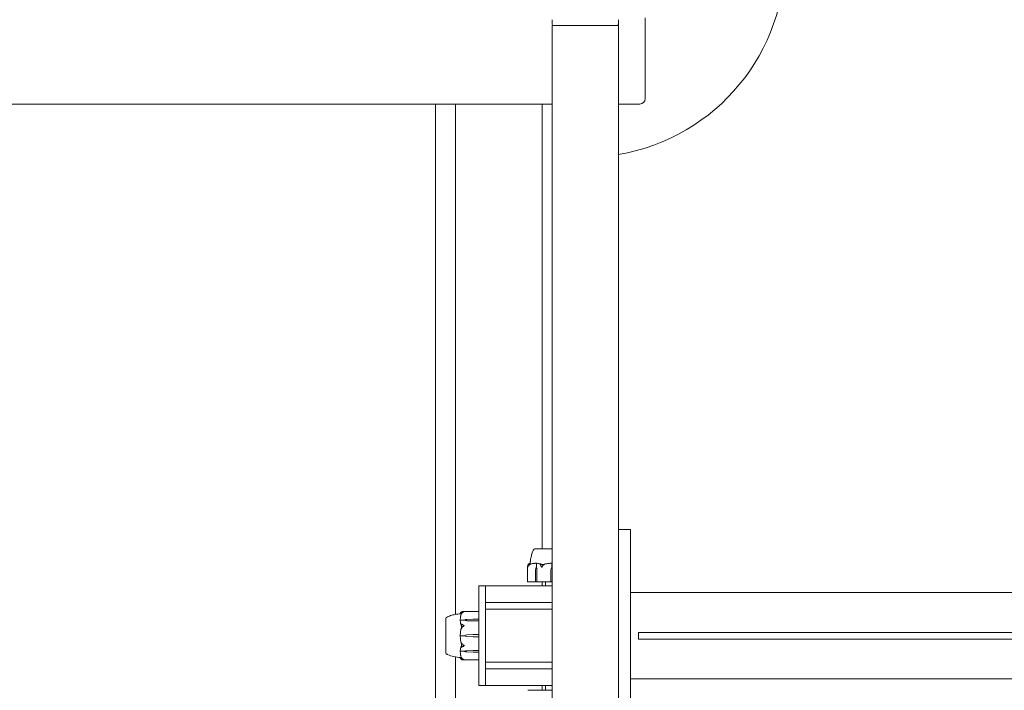
# Model space of a CAD drawing. Units: millimetres. Extents: x 350 to 23170, y -3070 to 6130.
# Drawn here: x 7415 to 8155, y -551 to -46 of the extents above; entities that cross this region are included whole.
import ezdxf

# ---------------------------------------------------------------- set-up
doc = ezdxf.new("R2010")
doc.units = ezdxf.units.MM
doc.header["$MEASUREMENT"] = 0

msp = doc.modelspace()

# ---------------------------------------------------------------- linework, layer by layer
at = {"color": 0, "linetype": 'Continuous', "lineweight": 0}
for p, q in [((7815, -46.5), (7815, -49.5)), ((7816.5, -51), (7815, -51)), ((7815, -969), (7815, -51)), ((7816.97, -51), (7816.5, -51)), ((7863.03, -51), (7816.97, -51)), ((7863.5, -51), (7863.03, -51)), ((7865, -51), (7863.5, -51)), ((7865, -49.5), (7865, -46.5)), ((7865, -51), (7865, -969)), ((7885, -106), (7885, -45)), ((6779, -110), (7815, -110)), ((7727.5, -110), (7727.5, -970)), ((7742.5, -494), (7742.5, -110)), ((7807.5, -110), (7807.5, -444.7)), ((7865, -110), (7881, -110)), ((7874, -430), (7865, -430)), ((7874, -430), (7874, -435)), ((7874, -435), (7874, -585)), ((7815, -444.7), (7801.75, -444.7)), ((7801.75, -444.75), (7801.75, -444.7)), ((7796.65, -457.98), (7796.65, -469.4)), ((7803.06, -458.5), (7803.21, -458.5)), ((7803.21, -458.5), (7803.21, -455.7)), ((7814.77, -458.5), (7814.77, -455.7)), ((7814.77, -458.5), (7814.77, -458.5)), ((7802.52, -465.2), (7802.61, -460.43)), ((7802.52, -469.4), (7802.52, -465.2)), ((7803.52, -460.43), (7803.61, -465.2)), ((7803.54, -460.43), (7803.61, -465.2)), ((7803.61, -465.2), (7803.61, -469.4)), ((7813.99, -465.2), (7814.12, -460.43)), ((7813.99, -469.4), (7813.99, -465.2)), ((7760, -474.5), (7760, -472.5)), ((7765, -472.5), (7760, -472.5)), ((7815, -472.5), (7765, -472.5)), ((7765, -472.5), (7765, -474.5)), ((7797.18, -469.5), (7796.75, -469.5)), ((7797.18, -469.5), (7802.58, -469.5)), ((7802.58, -469.5), (7803.69, -469.5)), ((7803.69, -469.5), (7806.84, -469.5)), ((7807.83, -469.5), (7806.84, -469.5)), ((7807.5, -469.5), (7807.5, -472.5)), ((7807.83, -469.5), (7813.98, -469.5)), ((7810, -472.5), (7810, -469.5)), ((7813.98, -469.5), (7815, -469.5)), ((7760, -545.5), (7760, -474.5)), ((7765, -545.5), (7765, -474.5)), ((7874, -477.5), (10978.4, -477.5)), ((7765, -485), (7765, -490)), ((7765, -485), (7815, -485)), ((7759.9, -491.75), (7748.45, -491.75)), ((7815, -490), (7765, -490)), ((7735.2, -496.75), (7735.2, -507.07)), ((7735.25, -496.75), (7735.2, -496.75)), ((7749, -498.37), (7746.2, -498.37)), ((7749, -498.23), (7749, -498.37)), ((7750.93, -497.77), (7755.7, -497.68)), ((7755.7, -498.78), (7750.93, -498.68)), ((7755.7, -498.78), (7750.93, -498.71)), ((7755.7, -497.68), (7759.9, -497.68)), ((7759.9, -498.78), (7755.7, -498.78)), ((7735.2, -507.07), (7735.2, -523.25)), ((7749, -510), (7746.2, -510)), ((7750.93, -509.35), (7755.7, -509.22)), ((7755.7, -510.78), (7750.93, -510.65)), ((7755.7, -509.22), (7759.9, -509.22)), ((7880, -507.5), (7884.26, -507.5)), ((7880, -507.5), (7880, -512.5)), ((7979.63, -507.5), (7884.26, -507.5)), ((7979.63, -507.5), (7980.37, -507.5)), ((7980.37, -507.5), (11599.63, -507.5)), ((7759.9, -510.78), (7755.7, -510.78)), ((7884.26, -512.5), (7880, -512.5)), ((7884.26, -512.5), (7979.63, -512.5)), ((7980.37, -512.5), (7979.63, -512.5)), ((7980.37, -512.5), (11599.63, -512.5)), ((7735.25, -523.25), (7735.2, -523.25)), ((7749, -521.63), (7746.2, -521.63)), ((7749, -521.77), (7749, -521.63)), ((7750.93, -521.32), (7755.7, -521.22)), ((7750.93, -521.29), (7755.7, -521.22)), ((7755.7, -522.32), (7750.93, -522.23)), ((7755.7, -521.22), (7759.9, -521.22)), ((7759.9, -522.32), (7755.7, -522.32)), ((7742.5, -955), (7742.5, -526)), ((7759.9, -528.25), (7748.45, -528.25)), ((7765, -535), (7765, -530)), ((7815, -530), (7765, -530)), ((7765, -535), (7815, -535)), ((7760, -547.5), (7760, -545.5)), ((7760, -547.5), (7765, -547.5)), ((7765, -545.5), (7765, -547.5)), ((7815, -547.5), (7765, -547.5)), ((7807.5, -547.5), (7807.5, -551.1)), ((7810, -551.1), (7810, -547.5)), ((10978.4, -542.5), (7874, -542.5)), ((7796.85, -551.1), (7797.29, -551.1)), ((7802.74, -551.1), (7797.29, -551.1)), ((7803.86, -551.1), (7802.74, -551.1)), ((7807.08, -551.1), (7803.86, -551.1)), ((7807.08, -551.1), (7808.08, -551.1)), ((7814.21, -551.1), (7808.08, -551.1)), ((7815, -551.1), (7814.21, -551.1))]:
    msp.add_line(p, q, dxfattribs=at)
for centre, radius, start, end in [((7840, 0), 150, 279.59407, 83.30023), ((7816.5, -49.5), 1.5, 180, 270), ((7863.5, -49.5), 1.5, 270, 0), ((7881, -106), 4, 270, 360), ((7802.07, -445.7), 1, 108.78054, 150.88658), ((7796.75, -469.4), 0.1, 180, 270), ((7759.9, -491.85), 0.1, 0, 90), ((7736.2, -497.07), 1, 119.10943, 161.21716), ((7767.06, -510), 21.06, 164.68801, 178.30157), ((7767.06, -510), 21.06, 181.69824, 195.31199), ((7751.03, -512.85), 3.5, 91.6, 125.42814), ((7751.03, -507.15), 3.5, 234.57186, 268.4), ((7736.2, -522.93), 1, 198.78284, 240.89057), ((7759.9, -528.15), 0.1, 270, 360)]:
    msp.add_arc(centre, radius, start, end, dxfattribs=at)
at = {"color": 0, "linetype": 'Continuous', "lineweight": 0, "extrusion": (0, 0, -1)}
for centre, major_axis, ratio, start_param, end_param in [((7805.05, -460.53), (0, 3.5), 0.69726, -1.542871, -0.952459), ((7801.08, -460.53), (0, -3.5), 0.69726, -2.189134, -1.598722), ((7801.74, -460.53), (0, -3.5), 0.513435, -2.189134, -1.598722), ((7817.62, -460.53), (0, 3.5), 0.999904, -1.542871, -0.952459), ((7811.92, -460.53), (0, -3.5), 0.999904, -2.189134, -2.064387), ((7811.93, -460.53), (0, -3.5), 0.996358, -2.189134, -2.065566), ((7802.58, -469.4), (0, 0.1), 0.628836, -3.141593, -1.570796), ((7751.03, -500.24), (3.5, 0), 0.707107, -2.189134, -1.598722), ((7751.03, -496.21), (-3.5, 0), 0.707107, -1.542871, -0.952459), ((7751.03, -496.87), (-3.5, 0), 0.525772, -1.542871, -0.952459), ((7759.9, -509.21), (0.1, 0), 0.126182, 0, 1.570796), ((7751.03, -523.13), (3.5, 0), 0.525772, -2.189134, -1.598722), ((7751.03, -523.79), (3.5, 0), 0.707107, -2.189134, -1.598722), ((7751.03, -519.76), (-3.5, 0), 0.707107, -1.542871, -0.952459), ((7759.9, -521.14), (0.1, 0), 0.796331, 0, 1.570796), ((7759.9, -522.26), (0.1, 0), 0.617883, 0, 1.570796)]:
    msp.add_ellipse(centre, major_axis=major_axis, ratio=ratio, start_param=start_param, end_param=end_param, dxfattribs=at)
at = {"color": 0, "linetype": 'Continuous', "lineweight": 0}
for centre, major_axis, ratio, start_param, end_param in [((7803.69, -469.4), (0, 0.1), 0.804799, -4.712389, -3.141593), ((7813.98, -469.4), (0, 0.1), 0.11234, -3.141593, -1.570796), ((7759.9, -497.74), (0.1, 0), 0.617883, 0, 1.570796), ((7759.9, -498.86), (0.1, 0), 0.796331, 0, 1.570796), ((7759.9, -510.79), (0.1, 0), 0.126182, 0, 1.570796)]:
    msp.add_ellipse(centre, major_axis=major_axis, ratio=ratio, start_param=start_param, end_param=end_param, dxfattribs=at)
for points, knots in [([(7798.54, -455.81), (7798.54, -455.81), (7798.54, -455.8), (7798.55, -455.78), (7798.55, -455.76), (7798.56, -455.64), (7798.57, -455.53), (7798.6, -455.19), (7798.62, -454.98), (7798.66, -454.53), (7798.68, -454.38), (7798.72, -453.99), (7798.75, -453.73), (7798.82, -453.15), (7798.87, -452.82), (7799.01, -451.88), (7799.13, -451.27), (7799.49, -449.6), (7799.78, -448.55), (7800.44, -446.73), (7800.79, -445.95), (7801.2, -445.21)], [0.360769, 0.360769, 0.360769, 0.360769, 0.57274, 0.57274, 1.219635, 1.219635, 3.164474, 3.164474, 4.67159, 4.67159, 5.29005, 5.29005, 6.142204, 6.142204, 7.177816, 7.177816, 9.057, 9.057, 12.317335, 12.317335, 14.857721, 14.857721, 14.857721, 14.857721]), ([(7802.54, -444.74), (7802.52, -444.75), (7802.28, -444.75), (7801.96, -444.75), (7801.88, -444.75), (7801.77, -444.75), (7801.75, -444.75), (7801.75, -444.75)], [-0.7260908, -0.7260908, -0.7260908, -0.7260908, -0.5452044, -0.5452044, -0.4343149, -0.4343149, -0.3419594, -0.3419594, -0.3419594, -0.3419594]), ([(7802.85, -444.74), (7802.79, -444.74), (7802.74, -444.74), (7802.64, -444.74), (7802.59, -444.74), (7802.54, -444.74)], [-0.08256828, -0.08256828, -0.08256828, -0.08256828, -0.0412753, -0.0412753, 0, 0, 0, 0]), ([(7809.38, -444.74), (7809.31, -444.75), (7808.72, -444.75), (7807.5, -444.75), (7807.06, -444.75), (7805.8, -444.75), (7805.04, -444.75), (7803.79, -444.75), (7803.29, -444.75), (7802.88, -444.75), (7802.86, -444.74), (7802.85, -444.74)], [-0.7260908, -0.7260908, -0.7260908, -0.7260908, -0.5452044, -0.5452044, -0.4343149, -0.4343149, -0.2122564, -0.2122564, -0.0091929, -0.0091929, 0, 0, 0, 0]), ([(7810.14, -444.74), (7810.01, -444.74), (7809.89, -444.74), (7809.63, -444.74), (7809.51, -444.74), (7809.38, -444.74)], [-0.08256828, -0.08256828, -0.08256828, -0.08256828, -0.0412753, -0.0412753, 0, 0, 0, 0]), ([(7815, -444.75), (7814.37, -444.75), (7813.74, -444.75), (7812.12, -444.75), (7811.17, -444.75), (7810.21, -444.75), (7810.17, -444.74), (7810.14, -444.74)], [-0.3415957, -0.3415957, -0.3415957, -0.3415957, -0.2122564, -0.2122564, -0.0091929, -0.0091929, 0, 0, 0, 0]), ([(7796.72, -458.5), (7796.72, -458.5), (7796.72, -458.5), (7796.72, -458.5), (7796.72, -458.5), (7796.71, -458.49), (7796.71, -458.49), (7796.71, -458.48), (7796.7, -458.46), (7796.69, -458.41), (7796.68, -458.35), (7796.65, -458.13), (7796.63, -457.87), (7796.69, -457.56)], [0.1479934, 0.1479934, 0.1479934, 0.1479934, 0.1486352, 0.1486352, 0.1554192, 0.1554192, 0.1642585, 0.1642585, 0.1782597, 0.1782597, 0.2096161, 0.2096161, 0.2752826, 0.2752826, 0.2752826, 0.2752826]), ([(7796.69, -457.56), (7796.74, -457.28), (7796.81, -457.02), (7796.91, -456.72), (7796.96, -456.61), (7797, -456.52)], [3.7382233, 3.7382233, 3.7382233, 3.7382233, 3.8335399, 3.8335399, 3.8901312, 3.8901312, 3.8901312, 3.8901312]), ([(7797.13, -457.56), (7797.03, -457.73), (7796.95, -457.91), (7796.81, -458.28), (7796.76, -458.44), (7796.74, -458.49), (7796.73, -458.49), (7796.73, -458.5), (7796.73, -458.5), (7796.72, -458.5)], [0.0028316, 0.0028316, 0.0028316, 0.0028316, 0.0656741, 0.0656741, 0.1317735, 0.1317735, 0.1413425, 0.1413425, 0.1479934, 0.1479934, 0.1479934, 0.1479934]), ([(7797, -456.52), (7797.07, -456.38), (7797.15, -456.28), (7797.21, -456.22), (7797.22, -456.21), (7797.23, -456.2), (7797.24, -456.2), (7797.24, -456.19), (7797.25, -456.19), (7797.25, -456.19), (7797.25, -456.19), (7797.26, -456.18), (7797.26, -456.18), (7797.26, -456.18), (7797.26, -456.18), (7797.27, -456.18), (7797.27, -456.18), (7797.28, -456.19), (7797.28, -456.19), (7797.28, -456.21), (7797.28, -456.22), (7797.27, -456.24), (7797.27, -456.24), (7797.27, -456.25)], [0, 0, 0, 0, 0.0839151, 0.0839151, 0.0989446, 0.0989446, 0.1046848, 0.1046848, 0.1084776, 0.1084776, 0.1119224, 0.1119224, 0.1162276, 0.1162276, 0.1241078, 0.1241078, 0.1430125, 0.1430125, 0.1685672, 0.1685672, 0.220379, 0.220379, 0.2465121, 0.2465121, 0.2465121, 0.2465121]), ([(7798.16, -456.52), (7798.01, -456.61), (7797.86, -456.72), (7797.51, -457.02), (7797.29, -457.28), (7797.13, -457.56)], [0.9513258, 0.9513258, 0.9513258, 0.9513258, 1.0079171, 1.0079171, 1.1032338, 1.1032338, 1.1032338, 1.1032338]), ([(7797.21, -456.22), (7797.3, -456.14), (7797.38, -456.06), (7797.56, -455.92), (7797.65, -455.86), (7797.84, -455.75), (7797.93, -455.7), (7798.11, -455.62), (7798.21, -455.59), (7798.39, -455.54), (7798.48, -455.52), (7798.57, -455.51)], [1.3177989, 1.3177989, 1.3177989, 1.3177989, 1.3631827, 1.3631827, 1.4085665, 1.4085665, 1.4539503, 1.4539503, 1.4993341, 1.4993341, 1.5416491, 1.5416491, 1.5416491, 1.5416491]), ([(7797.29, -456.8), (7797.57, -456.64), (7797.88, -456.48), (7798.3, -456.31), (7798.38, -456.28), (7798.47, -456.25)], [0.0252215, 0.0252215, 0.0252215, 0.0252215, 0.1707724, 0.1707724, 0.2082955, 0.2082955, 0.2082955, 0.2082955]), ([(7798.47, -456.25), (7798.52, -456.23), (7798.64, -456.19), (7798.69, -456.18), (7798.7, -456.18), (7798.7, -456.18), (7798.7, -456.18), (7798.7, -456.19), (7798.7, -456.19), (7798.7, -456.19), (7798.7, -456.19), (7798.69, -456.19), (7798.69, -456.2), (7798.68, -456.2), (7798.67, -456.21), (7798.65, -456.22), (7798.63, -456.23), (7798.52, -456.3), (7798.35, -456.4), (7798.16, -456.52)], [0, 0, 0, 0, 0.02174229, 0.02174229, 0.02601809, 0.02601809, 0.02789878, 0.02789878, 0.02921607, 0.02921607, 0.0304774, 0.0304774, 0.03220048, 0.03220048, 0.03557693, 0.03557693, 0.04476146, 0.04476146, 0.09044467, 0.09044467, 0.09044467, 0.09044467]), ([(7802.82, -455.51), (7802.54, -455.52), (7802.25, -455.53), (7801.69, -455.58), (7801.4, -455.61), (7800.84, -455.69), (7800.56, -455.74), (7799.99, -455.85), (7799.72, -455.91), (7799.16, -456.04), (7798.88, -456.12), (7798.61, -456.2)], [-1.5420157, -1.5420157, -1.5420157, -1.5420157, -1.4961477, -1.4961477, -1.4502796, -1.4502796, -1.4044115, -1.4044115, -1.3585435, -1.3585435, -1.3126754, -1.3126754, -1.3126754, -1.3126754]), ([(7802.82, -455.51), (7802.91, -455.51), (7802.99, -455.51), (7803.14, -455.54), (7803.2, -455.56), (7803.24, -455.58)], [0.00195454, 0.00195454, 0.00195454, 0.00195454, 0.03830031, 0.03830031, 0.06712735, 0.06712735, 0.06712735, 0.06712735]), ([(7803.24, -455.58), (7803.23, -455.59), (7803.22, -455.61), (7803.21, -455.65), (7803.21, -455.67), (7803.21, -455.7)], [0.01860277, 0.01860277, 0.01860277, 0.01860277, 0.02428669, 0.02428669, 0.03187873, 0.03187873, 0.03187873, 0.03187873]), ([(7803.24, -455.58), (7803.27, -455.56), (7803.32, -455.55), (7803.46, -455.51), (7803.56, -455.5), (7803.68, -455.51)], [0.00423663, 0.00423663, 0.00423663, 0.00423663, 0.01823074, 0.01823074, 0.04341037, 0.04341037, 0.04341037, 0.04341037]), ([(7803.68, -455.51), (7804.64, -455.55), (7805.6, -455.73), (7806.85, -456.14), (7807.17, -456.27), (7807.5, -456.41), (7807.52, -456.42), (7807.53, -456.43)], [-0.4421286, -0.4421286, -0.4421286, -0.4421286, -0.1182977, -0.1182977, -0.0078038, -0.0078038, 0, 0, 0, 0]), ([(7806.15, -456.52), (7806.03, -456.38), (7805.95, -456.28), (7805.94, -456.22), (7805.94, -456.21), (7805.94, -456.2), (7805.94, -456.2), (7805.95, -456.19), (7805.95, -456.19), (7805.95, -456.19), (7805.96, -456.19), (7805.96, -456.18), (7805.97, -456.18), (7805.97, -456.18), (7805.98, -456.18), (7806, -456.18), (7806.01, -456.18), (7806.05, -456.19), (7806.07, -456.19), (7806.14, -456.21), (7806.18, -456.23), (7806.22, -456.25)], [0, 0, 0, 0, 0.083782, 0.083782, 0.0989561, 0.0989561, 0.1046942, 0.1046942, 0.1084847, 0.1084847, 0.1119261, 0.1119261, 0.1162251, 0.1162251, 0.1240905, 0.1240905, 0.1441922, 0.1441922, 0.1755436, 0.1755436, 0.2440325, 0.2440325, 0.2440325, 0.2440325]), ([(7806.75, -457.56), (7806.66, -457.28), (7806.53, -457.02), (7806.32, -456.72), (7806.24, -456.61), (7806.15, -456.52)], [3.7382233, 3.7382233, 3.7382233, 3.7382233, 3.8335399, 3.8335399, 3.8901312, 3.8901312, 3.8901312, 3.8901312]), ([(7807.22, -458.5), (7807.22, -458.5), (7807.22, -458.5), (7807.21, -458.5), (7807.21, -458.5), (7807.2, -458.49), (7807.19, -458.49), (7807.18, -458.47), (7807.17, -458.46), (7807.12, -458.4), (7807.09, -458.34), (7806.97, -458.12), (7806.85, -457.86), (7806.75, -457.56)], [0.1437039, 0.1437039, 0.1437039, 0.1437039, 0.1444525, 0.1444525, 0.1510698, 0.1510698, 0.1597648, 0.1597648, 0.1735994, 0.1735994, 0.2046593, 0.2046593, 0.2689442, 0.2689442, 0.2689442, 0.2689442]), ([(7807.85, -457.56), (7807.74, -457.74), (7807.62, -457.93), (7807.4, -458.29), (7807.31, -458.44), (7807.25, -458.49), (7807.24, -458.49), (7807.23, -458.5), (7807.23, -458.5), (7807.22, -458.5)], [0.0003058, 0.0003058, 0.0003058, 0.0003058, 0.0653852, 0.0653852, 0.1281758, 0.1281758, 0.1373774, 0.1373774, 0.1437039, 0.1437039, 0.1437039, 0.1437039]), ([(7809.02, -456.52), (7808.85, -456.61), (7808.68, -456.72), (7808.29, -457.02), (7808.03, -457.28), (7807.85, -457.56)], [0.9513258, 0.9513258, 0.9513258, 0.9513258, 1.0079171, 1.0079171, 1.1032338, 1.1032338, 1.1032338, 1.1032338]), ([(7809.2, -456.25), (7809.26, -456.23), (7809.42, -456.19), (7809.52, -456.18), (7809.53, -456.18), (7809.54, -456.18), (7809.55, -456.18), (7809.55, -456.18), (7809.55, -456.19), (7809.55, -456.19), (7809.56, -456.19), (7809.56, -456.19), (7809.55, -456.2), (7809.55, -456.2), (7809.55, -456.2), (7809.54, -456.22), (7809.52, -456.23), (7809.47, -456.26), (7809.41, -456.3), (7809.24, -456.4), (7809.13, -456.46), (7809.02, -456.52)], [0, 0, 0, 0, 0.02163494, 0.02163494, 0.02503799, 0.02503799, 0.02658143, 0.02658143, 0.02759534, 0.02759534, 0.02851464, 0.02851464, 0.02967905, 0.02967905, 0.03180712, 0.03180712, 0.03715407, 0.03715407, 0.05318117, 0.05318117, 0.07430463, 0.07430463, 0.07430463, 0.07430463]), ([(7814.15, -455.51), (7813.81, -455.52), (7813.48, -455.54), (7812.81, -455.59), (7812.48, -455.62), (7811.82, -455.7), (7811.49, -455.75), (7810.83, -455.87), (7810.5, -455.93), (7809.85, -456.08), (7809.52, -456.16), (7809.2, -456.25)], [-1.5411576, -1.5411576, -1.5411576, -1.5411576, -1.493673, -1.493673, -1.4461883, -1.4461883, -1.3987036, -1.3987036, -1.3512189, -1.3512189, -1.3037343, -1.3037343, -1.3037343, -1.3037343]), ([(7814.15, -455.51), (7814.28, -455.51), (7814.41, -455.51), (7814.63, -455.54), (7814.71, -455.56), (7814.77, -455.58)], [0.0000342, 0.0000342, 0.0000342, 0.0000342, 0.03830031, 0.03830031, 0.06712735, 0.06712735, 0.06712735, 0.06712735]), ([(7814.77, -455.58), (7814.82, -455.56), (7814.88, -455.55), (7814.97, -455.53), (7814.98, -455.53), (7815, -455.53)], [0.00423663, 0.00423663, 0.00423663, 0.00423663, 0.01823074, 0.01823074, 0.02108664, 0.02108664, 0.02108664, 0.02108664]), ([(7814.77, -455.58), (7814.77, -455.59), (7814.77, -455.61), (7814.77, -455.65), (7814.77, -455.67), (7814.77, -455.7)], [-0.01326086, -0.01326086, -0.01326086, -0.01326086, -0.0075834, -0.0075834, 0, 0, 0, 0]), ([(7735.71, -496.2), (7736.67, -495.67), (7737.69, -495.25), (7739.89, -494.53), (7741.09, -494.25), (7743.52, -493.82), (7744.76, -493.67), (7746.01, -493.6)], [0, 0, 0, 0, 3.273807, 3.273807, 6.948804, 6.948804, 10.689144, 10.689144, 10.689144, 10.689144]), ([(7746.01, -493.6), (7746.02, -493.5), (7746.03, -493.41), (7746.09, -493.23), (7746.12, -493.14), (7746.2, -492.96), (7746.25, -492.87), (7746.36, -492.7), (7746.43, -492.61), (7746.57, -492.44), (7746.64, -492.36), (7746.73, -492.27)], [-1.5448844, -1.5448844, -1.5448844, -1.5448844, -1.4993672, -1.4993672, -1.45385, -1.45385, -1.4083328, -1.4083328, -1.3628155, -1.3628155, -1.3172983, -1.3172983, -1.3172983, -1.3172983]), ([(7746.75, -493.58), (7746.65, -493.58), (7746.56, -493.59), (7746.22, -493.6), (7746.06, -493.6), (7746.01, -493.6), (7746.01, -493.6), (7746.01, -493.6)], [-0.9299629, -0.9299629, -0.9299629, -0.9299629, -0.8408895, -0.8408895, -0.5554016, -0.5554016, -0.5395267, -0.5395267, -0.5395267, -0.5395267]), ([(7746.7, -493.72), (7746.62, -494), (7746.54, -494.28), (7746.41, -494.84), (7746.35, -495.12), (7746.24, -495.69), (7746.19, -495.97), (7746.11, -496.54), (7746.08, -496.83), (7746.03, -497.4), (7746.02, -497.69), (7746.01, -497.98)], [1.3125176, 1.3125176, 1.3125176, 1.3125176, 1.3584289, 1.3584289, 1.4043401, 1.4043401, 1.4502514, 1.4502514, 1.4961627, 1.4961627, 1.5420739, 1.5420739, 1.5420739, 1.5420739]), ([(7746.75, -492.34), (7746.73, -492.35), (7746.69, -492.36), (7746.68, -492.34), (7746.68, -492.34), (7746.68, -492.33), (7746.68, -492.33), (7746.69, -492.32), (7746.69, -492.32), (7746.69, -492.32), (7746.69, -492.31), (7746.69, -492.31), (7746.7, -492.31), (7746.7, -492.3), (7746.71, -492.29), (7746.72, -492.28), (7746.73, -492.26), (7746.8, -492.2), (7746.9, -492.13), (7747.02, -492.08)], [0, 0, 0, 0, 0.02174229, 0.02174229, 0.02601809, 0.02601809, 0.02789878, 0.02789878, 0.02921606, 0.02921606, 0.0304774, 0.0304774, 0.03220048, 0.03220048, 0.03557693, 0.03557693, 0.04476146, 0.04476146, 0.09044466, 0.09044466, 0.09044466, 0.09044466]), ([(7747.02, -493.28), (7746.88, -493.49), (7746.78, -493.68), (7746.72, -493.78), (7746.71, -493.8), (7746.7, -493.81), (7746.7, -493.81), (7746.69, -493.82), (7746.69, -493.82), (7746.69, -493.82), (7746.69, -493.82), (7746.68, -493.82), (7746.68, -493.82), (7746.68, -493.82), (7746.68, -493.81), (7746.68, -493.81), (7746.68, -493.79), (7746.69, -493.77), (7746.69, -493.75), (7746.71, -493.7), (7746.72, -493.67), (7746.74, -493.62), (7746.74, -493.6), (7746.75, -493.58)], [0, 0, 0, 0, 0.0839151, 0.0839151, 0.0989446, 0.0989446, 0.1046848, 0.1046848, 0.1084776, 0.1084776, 0.1119224, 0.1119224, 0.1162276, 0.1162276, 0.1241078, 0.1241078, 0.1430125, 0.1430125, 0.1685672, 0.1685672, 0.220379, 0.220379, 0.2465121, 0.2465121, 0.2465121, 0.2465121]), ([(7747.3, -492.39), (7747.14, -492.34), (7746.98, -492.32), (7746.81, -492.33), (7746.78, -492.34), (7746.75, -492.34)], [0.0252215, 0.0252215, 0.0252215, 0.0252215, 0.1707724, 0.1707724, 0.2082955, 0.2082955, 0.2082955, 0.2082955]), ([(7747.02, -492.08), (7747.11, -492.04), (7747.22, -491.99), (7747.52, -491.89), (7747.78, -491.83), (7748.06, -491.78)], [0.9513258, 0.9513258, 0.9513258, 0.9513258, 1.0079171, 1.0079171, 1.1032338, 1.1032338, 1.1032338, 1.1032338]), ([(7748.06, -492.24), (7747.78, -492.4), (7747.52, -492.63), (7747.22, -492.98), (7747.11, -493.12), (7747.02, -493.28)], [3.7382233, 3.7382233, 3.7382233, 3.7382233, 3.8335399, 3.8335399, 3.8901312, 3.8901312, 3.8901312, 3.8901312]), ([(7748.06, -491.78), (7748.23, -491.75), (7748.41, -491.74), (7748.78, -491.76), (7748.94, -491.79), (7748.99, -491.81), (7748.99, -491.82), (7749, -491.82), (7749, -491.82), (7749, -491.83)], [0.0028316, 0.0028316, 0.0028316, 0.0028316, 0.0656737, 0.0656737, 0.1317737, 0.1317737, 0.1413427, 0.1413427, 0.1479937, 0.1479937, 0.1479937, 0.1479937]), ([(7749, -491.83), (7749, -491.83), (7749, -491.83), (7749, -491.83), (7749, -491.83), (7748.99, -491.84), (7748.99, -491.84), (7748.98, -491.85), (7748.96, -491.85), (7748.91, -491.87), (7748.85, -491.89), (7748.63, -491.97), (7748.37, -492.07), (7748.06, -492.24)], [0.1479937, 0.1479937, 0.1479937, 0.1479937, 0.1486355, 0.1486355, 0.1554195, 0.1554195, 0.1642588, 0.1642588, 0.1782601, 0.1782601, 0.2096165, 0.2096165, 0.2752831, 0.2752831, 0.2752831, 0.2752831]), ([(7735.25, -496.75), (7735.25, -496.75), (7735.25, -496.79), (7735.25, -496.99), (7735.25, -497.23), (7735.25, -497.58), (7735.24, -497.6), (7735.24, -497.61)], [-0.3291008, -0.3291008, -0.3291008, -0.3291008, -0.2122564, -0.2122564, -0.0091929, -0.0091929, 0, 0, 0, 0]), ([(7735.24, -497.61), (7735.24, -497.66), (7735.24, -497.71), (7735.24, -497.81), (7735.24, -497.87), (7735.24, -497.92)], [-0.08254947, -0.08254947, -0.08254947, -0.08254947, -0.04127759, -0.04127759, 0, 0, 0, 0]), ([(7735.24, -497.92), (7735.25, -497.96), (7735.25, -498.21), (7735.25, -498.94), (7735.25, -499.25), (7735.25, -500.24), (7735.25, -501), (7735.25, -502.64), (7735.25, -503.51), (7735.25, -504.45), (7735.24, -504.49), (7735.24, -504.52)], [-0.7214567, -0.7214567, -0.7214567, -0.7214567, -0.5436204, -0.5436204, -0.4344505, -0.4344505, -0.2158362, -0.2158362, -0.0092558, -0.0092558, 0, 0, 0, 0]), ([(7746.08, -498.4), (7746.06, -498.36), (7746.04, -498.32), (7746.01, -498.18), (7746.01, -498.08), (7746.01, -497.98)], [0.00422557, 0.00422557, 0.00422557, 0.00422557, 0.01848472, 0.01848472, 0.04242713, 0.04242713, 0.04242713, 0.04242713]), ([(7746.01, -498.84), (7746.01, -498.75), (7746.01, -498.66), (7746.04, -498.5), (7746.06, -498.44), (7746.08, -498.4)], [0, 0, 0, 0, 0.03817723, 0.03817723, 0.06694884, 0.06694884, 0.06694884, 0.06694884]), ([(7746.93, -502.75), (7746.91, -502.72), (7746.9, -502.68), (7746.84, -502.54), (7746.8, -502.46), (7746.66, -502.1), (7746.56, -501.83), (7746.22, -500.71), (7746.06, -499.85), (7746.01, -498.94), (7746.01, -498.89), (7746.01, -498.84)], [-0.9835072, -0.9835072, -0.9835072, -0.9835072, -0.9669539, -0.9669539, -0.9369401, -0.9369401, -0.8421023, -0.8421023, -0.5561783, -0.5561783, -0.5402068, -0.5402068, -0.5402068, -0.5402068]), ([(7746.08, -498.4), (7746.09, -498.39), (7746.11, -498.38), (7746.15, -498.37), (7746.17, -498.37), (7746.2, -498.37)], [-0.01332488, -0.01332488, -0.01332488, -0.01332488, -0.0075834, -0.0075834, 0, 0, 0, 0]), ([(7746.75, -501.45), (7746.73, -501.4), (7746.69, -501.29), (7746.68, -501.22), (7746.68, -501.21), (7746.68, -501.19), (7746.68, -501.19), (7746.68, -501.18), (7746.69, -501.18), (7746.69, -501.17), (7746.69, -501.17), (7746.69, -501.17), (7746.7, -501.17), (7746.7, -501.16), (7746.7, -501.16), (7746.72, -501.16), (7746.73, -501.16), (7746.76, -501.18), (7746.8, -501.2), (7746.9, -501.27), (7746.96, -501.33), (7747.02, -501.38)], [0, 0, 0, 0, 0.02163494, 0.02163494, 0.02503799, 0.02503799, 0.02658143, 0.02658143, 0.02759534, 0.02759534, 0.02851464, 0.02851464, 0.02967905, 0.02967905, 0.03180712, 0.03180712, 0.03715407, 0.03715407, 0.05318117, 0.05318117, 0.07430463, 0.07430463, 0.07430463, 0.07430463]), ([(7747.12, -503.24), (7747.12, -503.24), (7747.12, -503.24), (7747.05, -503.05), (7746.99, -502.89), (7746.93, -502.75)], [-0.06237952, -0.06237952, -0.06237952, -0.06237952, -0.06222742, -0.06222742, 0, 0, 0, 0]), ([(7747.02, -501.38), (7747.11, -501.47), (7747.22, -501.56), (7747.52, -501.77), (7747.78, -501.9), (7748.06, -501.99)], [0.9513258, 0.9513258, 0.9513258, 0.9513258, 1.0079171, 1.0079171, 1.1032338, 1.1032338, 1.1032338, 1.1032338]), ([(7748.06, -503.1), (7747.78, -503.28), (7747.52, -503.54), (7747.22, -503.93), (7747.11, -504.09), (7747.02, -504.27)], [3.7382233, 3.7382233, 3.7382233, 3.7382233, 3.8335399, 3.8335399, 3.8901312, 3.8901312, 3.8901312, 3.8901312]), ([(7748.06, -501.99), (7748.24, -502.05), (7748.43, -502.13), (7748.79, -502.31), (7748.94, -502.39), (7748.99, -502.44), (7748.99, -502.45), (7749, -502.46), (7749, -502.47), (7749, -502.47)], [0.0003058, 0.0003058, 0.0003058, 0.0003058, 0.0653852, 0.0653852, 0.1281758, 0.1281758, 0.1373774, 0.1373774, 0.1437039, 0.1437039, 0.1437039, 0.1437039]), ([(7749, -502.47), (7749, -502.47), (7749, -502.47), (7749, -502.48), (7749, -502.48), (7748.99, -502.5), (7748.99, -502.5), (7748.97, -502.52), (7748.96, -502.53), (7748.9, -502.57), (7748.84, -502.61), (7748.62, -502.75), (7748.36, -502.91), (7748.06, -503.1)], [0.1437039, 0.1437039, 0.1437039, 0.1437039, 0.1444525, 0.1444525, 0.1510698, 0.1510698, 0.1597648, 0.1597648, 0.1735994, 0.1735994, 0.2046593, 0.2046593, 0.2689442, 0.2689442, 0.2689442, 0.2689442]), ([(7735.24, -504.52), (7735.24, -504.65), (7735.24, -504.78), (7735.24, -505.05), (7735.24, -505.18), (7735.24, -505.31)], [-0.08618473, -0.08618473, -0.08618473, -0.08618473, -0.04308503, -0.04308503, 0, 0, 0, 0]), ([(7735.24, -505.31), (7735.25, -505.38), (7735.25, -505.99), (7735.25, -507.38), (7735.25, -507.92), (7735.25, -509.53), (7735.25, -510.62), (7735.25, -512.69), (7735.25, -513.66), (7735.25, -514.62), (7735.24, -514.66), (7735.24, -514.69)], [-0.7262315, -0.7262315, -0.7262315, -0.7262315, -0.544989, -0.544989, -0.4343274, -0.4343274, -0.2127248, -0.2127248, -0.0091991, -0.0091991, 0, 0, 0, 0]), ([(7746.08, -510), (7746.06, -509.95), (7746.05, -509.89), (7746.01, -509.69), (7746, -509.54), (7746.01, -509.38)], [0.00423468, 0.00423468, 0.00423468, 0.00423468, 0.01827666, 0.01827666, 0.04341631, 0.04341631, 0.04341631, 0.04341631]), ([(7746.01, -510.62), (7746.01, -510.5), (7746.01, -510.36), (7746.04, -510.14), (7746.06, -510.06), (7746.08, -510)], [0, 0, 0, 0, 0.03827623, 0.03827623, 0.0670909, 0.0670909, 0.0670909, 0.0670909]), ([(7746.08, -510), (7746.09, -510), (7746.11, -510), (7746.15, -510), (7746.17, -510), (7746.2, -510)], [0.01859184, 0.01859184, 0.01859184, 0.01859184, 0.02428669, 0.02428669, 0.03187873, 0.03187873, 0.03187873, 0.03187873]), ([(7747.02, -504.27), (7746.88, -504.51), (7746.78, -504.7), (7746.72, -504.78), (7746.71, -504.79), (7746.7, -504.8), (7746.7, -504.8), (7746.69, -504.8), (7746.69, -504.8), (7746.69, -504.8), (7746.69, -504.8), (7746.68, -504.79), (7746.68, -504.79), (7746.68, -504.78), (7746.68, -504.78), (7746.68, -504.75), (7746.68, -504.74), (7746.69, -504.69), (7746.69, -504.66), (7746.71, -504.57), (7746.73, -504.5), (7746.75, -504.44)], [0, 0, 0, 0, 0.083782, 0.083782, 0.0989561, 0.0989561, 0.1046942, 0.1046942, 0.1084847, 0.1084847, 0.1119261, 0.1119261, 0.1162251, 0.1162251, 0.1240905, 0.1240905, 0.1441922, 0.1441922, 0.1755415, 0.1755415, 0.2440323, 0.2440323, 0.2440323, 0.2440323]), ([(7735.24, -514.69), (7735.24, -514.82), (7735.24, -514.94), (7735.24, -515.2), (7735.24, -515.32), (7735.24, -515.45)], [-0.08256828, -0.08256828, -0.08256828, -0.08256828, -0.0412753, -0.0412753, 0, 0, 0, 0]), ([(7735.24, -515.45), (7735.25, -515.52), (7735.25, -516.12), (7735.25, -517.34), (7735.25, -517.79), (7735.25, -519.07), (7735.25, -519.84), (7735.25, -521.11), (7735.25, -521.62), (7735.25, -522.05), (7735.24, -522.06), (7735.24, -522.08)], [-0.7260908, -0.7260908, -0.7260908, -0.7260908, -0.5452044, -0.5452044, -0.4343149, -0.4343149, -0.2122564, -0.2122564, -0.0091929, -0.0091929, 0, 0, 0, 0]), ([(7746.01, -521.16), (7746.05, -520.18), (7746.23, -519.2), (7746.64, -517.94), (7746.77, -517.62), (7746.91, -517.28), (7746.92, -517.26), (7746.93, -517.25)], [-0.4421286, -0.4421286, -0.4421286, -0.4421286, -0.1182977, -0.1182977, -0.0078038, -0.0078038, 0, 0, 0, 0]), ([(7746.75, -515.56), (7746.73, -515.49), (7746.69, -515.33), (7746.68, -515.23), (7746.68, -515.22), (7746.68, -515.21), (7746.68, -515.21), (7746.69, -515.2), (7746.69, -515.2), (7746.69, -515.2), (7746.69, -515.2), (7746.69, -515.2), (7746.7, -515.2), (7746.7, -515.21), (7746.71, -515.21), (7746.72, -515.22), (7746.73, -515.24), (7746.8, -515.34), (7746.9, -515.52), (7747.02, -515.73)], [0, 0, 0, 0, 0.02174223, 0.02174223, 0.02601827, 0.02601827, 0.02789892, 0.02789892, 0.02921621, 0.02921621, 0.03047758, 0.03047758, 0.03220078, 0.03220078, 0.03557757, 0.03557757, 0.0447634, 0.0447634, 0.09044833, 0.09044833, 0.09044833, 0.09044833]), ([(7747.02, -515.73), (7747.11, -515.91), (7747.22, -516.07), (7747.52, -516.46), (7747.78, -516.72), (7748.06, -516.9)], [0.9513258, 0.9513258, 0.9513258, 0.9513258, 1.0079171, 1.0079171, 1.1032338, 1.1032338, 1.1032338, 1.1032338]), ([(7748.06, -518.01), (7747.78, -518.1), (7747.52, -518.23), (7747.22, -518.44), (7747.11, -518.53), (7747.02, -518.62)], [3.7382233, 3.7382233, 3.7382233, 3.7382233, 3.8335399, 3.8335399, 3.8901312, 3.8901312, 3.8901312, 3.8901312]), ([(7748.06, -516.9), (7748.23, -517.01), (7748.41, -517.12), (7748.78, -517.35), (7748.94, -517.44), (7748.99, -517.5), (7748.99, -517.51), (7749, -517.52), (7749, -517.52), (7749, -517.53)], [0.0028299, 0.0028299, 0.0028299, 0.0028299, 0.0656731, 0.0656731, 0.1317715, 0.1317715, 0.1413403, 0.1413403, 0.147991, 0.147991, 0.147991, 0.147991]), ([(7749, -517.53), (7749, -517.53), (7749, -517.53), (7749, -517.53), (7749, -517.54), (7748.99, -517.55), (7748.99, -517.56), (7748.98, -517.57), (7748.96, -517.58), (7748.91, -517.62), (7748.85, -517.66), (7748.63, -517.77), (7748.37, -517.9), (7748.06, -518.01)], [0.147991, 0.147991, 0.147991, 0.147991, 0.1486329, 0.1486329, 0.1554168, 0.1554168, 0.164256, 0.164256, 0.1782573, 0.1782573, 0.2096136, 0.2096136, 0.2752791, 0.2752791, 0.2752791, 0.2752791]), ([(7735.24, -522.08), (7735.24, -522.13), (7735.24, -522.19), (7735.24, -522.29), (7735.24, -522.34), (7735.24, -522.39)], [-0.08256828, -0.08256828, -0.08256828, -0.08256828, -0.0412753, -0.0412753, 0, 0, 0, 0]), ([(7735.24, -522.39), (7735.25, -522.42), (7735.25, -522.66), (7735.25, -523), (7735.25, -523.1), (7735.25, -523.22), (7735.25, -523.25), (7735.25, -523.25)], [-0.7260908, -0.7260908, -0.7260908, -0.7260908, -0.5452044, -0.5452044, -0.4343149, -0.4343149, -0.3291008, -0.3291008, -0.3291008, -0.3291008]), ([(7746.01, -526.4), (7744.41, -526.31), (7742.81, -526.09), (7739.59, -525.4), (7737.94, -524.91), (7736.18, -524.05), (7735.94, -523.93), (7735.71, -523.8)], [0.069819, 0.069819, 0.069819, 0.069819, 4.879444, 4.879444, 9.962012, 9.962012, 10.752282, 10.752282, 10.752282, 10.752282]), ([(7746.08, -521.6), (7746.06, -521.57), (7746.05, -521.52), (7746.01, -521.38), (7746, -521.27), (7746.01, -521.16)], [0.00423663, 0.00423663, 0.00423663, 0.00423663, 0.01823074, 0.01823074, 0.04341037, 0.04341037, 0.04341037, 0.04341037]), ([(7746.01, -522.03), (7746.01, -521.94), (7746.01, -521.85), (7746.04, -521.7), (7746.06, -521.64), (7746.08, -521.6)], [0.00191346, 0.00191346, 0.00191346, 0.00191346, 0.03830031, 0.03830031, 0.06712735, 0.06712735, 0.06712735, 0.06712735]), ([(7746.01, -522.03), (7746.02, -522.31), (7746.03, -522.6), (7746.08, -523.17), (7746.11, -523.46), (7746.19, -524.03), (7746.24, -524.31), (7746.35, -524.88), (7746.41, -525.16), (7746.54, -525.72), (7746.62, -526), (7746.7, -526.28)], [-1.5419973, -1.5419973, -1.5419973, -1.5419973, -1.4961014, -1.4961014, -1.4502054, -1.4502054, -1.4043095, -1.4043095, -1.3584135, -1.3584135, -1.3125176, -1.3125176, -1.3125176, -1.3125176]), ([(7746.08, -521.6), (7746.09, -521.61), (7746.11, -521.62), (7746.15, -521.63), (7746.17, -521.63), (7746.2, -521.63)], [-0.01326086, -0.01326086, -0.01326086, -0.01326086, -0.0075834, -0.0075834, 0, 0, 0, 0]), ([(7747.02, -518.62), (7746.88, -518.74), (7746.78, -518.82), (7746.72, -518.84), (7746.71, -518.84), (7746.7, -518.83), (7746.7, -518.83), (7746.69, -518.83), (7746.69, -518.83), (7746.69, -518.82), (7746.69, -518.82), (7746.68, -518.82), (7746.68, -518.81), (7746.68, -518.8), (7746.68, -518.8), (7746.68, -518.78), (7746.68, -518.76), (7746.69, -518.73), (7746.69, -518.71), (7746.71, -518.66), (7746.72, -518.63), (7746.74, -518.58), (7746.74, -518.57), (7746.75, -518.55)], [0, 0, 0, 0, 0.0839151, 0.0839151, 0.0989446, 0.0989446, 0.1046848, 0.1046848, 0.1084776, 0.1084776, 0.1119224, 0.1119224, 0.1162276, 0.1162276, 0.1241078, 0.1241078, 0.1430125, 0.1430125, 0.1685672, 0.1685672, 0.220379, 0.220379, 0.2465121, 0.2465121, 0.2465121, 0.2465121]), ([(7746.01, -526.4), (7746.05, -526.4), (7746.23, -526.4), (7746.6, -526.41), (7746.67, -526.42), (7746.75, -526.42)], [-0.4421286, -0.4421286, -0.4421286, -0.4421286, -0.1182977, -0.1182977, -0.0510543, -0.0510543, -0.0510543, -0.0510543]), ([(7746.73, -527.73), (7746.64, -527.64), (7746.57, -527.56), (7746.43, -527.39), (7746.36, -527.3), (7746.25, -527.13), (7746.2, -527.04), (7746.12, -526.86), (7746.09, -526.77), (7746.03, -526.59), (7746.02, -526.5), (7746.01, -526.4)], [1.3172983, 1.3172983, 1.3172983, 1.3172983, 1.3628155, 1.3628155, 1.4083328, 1.4083328, 1.45385, 1.45385, 1.4993672, 1.4993672, 1.5448844, 1.5448844, 1.5448844, 1.5448844]), ([(7746.75, -526.42), (7746.73, -526.37), (7746.69, -526.25), (7746.68, -526.19), (7746.68, -526.19), (7746.68, -526.18), (7746.68, -526.18), (7746.68, -526.18), (7746.69, -526.18), (7746.69, -526.18), (7746.69, -526.18), (7746.69, -526.19), (7746.7, -526.19), (7746.7, -526.2), (7746.7, -526.2), (7746.72, -526.22), (7746.73, -526.23), (7746.76, -526.29), (7746.8, -526.36), (7746.9, -526.53), (7746.96, -526.63), (7747.02, -526.72)], [0, 0, 0, 0, 0.02163494, 0.02163494, 0.02503799, 0.02503799, 0.02658143, 0.02658143, 0.02759534, 0.02759534, 0.02851464, 0.02851464, 0.02967905, 0.02967905, 0.03180712, 0.03180712, 0.03715407, 0.03715407, 0.05318117, 0.05318117, 0.07430463, 0.07430463, 0.07430463, 0.07430463]), ([(7747.02, -527.92), (7746.88, -527.86), (7746.78, -527.78), (7746.72, -527.72), (7746.71, -527.71), (7746.7, -527.7), (7746.7, -527.69), (7746.69, -527.69), (7746.69, -527.68), (7746.69, -527.68), (7746.69, -527.68), (7746.68, -527.67), (7746.68, -527.67), (7746.68, -527.67), (7746.68, -527.66), (7746.68, -527.66), (7746.68, -527.66), (7746.69, -527.65), (7746.69, -527.65), (7746.71, -527.65), (7746.73, -527.65), (7746.75, -527.66)], [0, 0, 0, 0, 0.083782, 0.083782, 0.0989561, 0.0989561, 0.1046942, 0.1046942, 0.1084847, 0.1084847, 0.1119261, 0.1119261, 0.1162251, 0.1162251, 0.1240905, 0.1240905, 0.1441922, 0.1441922, 0.1755415, 0.1755415, 0.2440323, 0.2440323, 0.2440323, 0.2440323]), ([(7747.02, -526.72), (7747.11, -526.88), (7747.22, -527.02), (7747.52, -527.37), (7747.78, -527.6), (7748.06, -527.76)], [0.9513258, 0.9513258, 0.9513258, 0.9513258, 1.0079171, 1.0079171, 1.1032338, 1.1032338, 1.1032338, 1.1032338]), ([(7748.06, -528.22), (7747.78, -528.17), (7747.52, -528.11), (7747.22, -528.01), (7747.11, -527.96), (7747.02, -527.92)], [3.7382233, 3.7382233, 3.7382233, 3.7382233, 3.8335399, 3.8335399, 3.8901312, 3.8901312, 3.8901312, 3.8901312]), ([(7748.06, -527.76), (7748.24, -527.86), (7748.43, -527.95), (7748.79, -528.09), (7748.94, -528.13), (7748.99, -528.16), (7748.99, -528.16), (7749, -528.17), (7749, -528.17), (7749, -528.17)], [0.0003075, 0.0003075, 0.0003075, 0.0003075, 0.0653858, 0.0653858, 0.1281779, 0.1281779, 0.1373797, 0.1373797, 0.1437063, 0.1437063, 0.1437063, 0.1437063]), ([(7749, -528.17), (7749, -528.17), (7749, -528.17), (7749, -528.18), (7749, -528.18), (7748.99, -528.18), (7748.99, -528.19), (7748.97, -528.19), (7748.96, -528.2), (7748.9, -528.21), (7748.84, -528.22), (7748.62, -528.25), (7748.36, -528.27), (7748.06, -528.22)], [0.1437063, 0.1437063, 0.1437063, 0.1437063, 0.1444549, 0.1444549, 0.1510723, 0.1510723, 0.1597674, 0.1597674, 0.173602, 0.173602, 0.2046621, 0.2046621, 0.2689484, 0.2689484, 0.2689484, 0.2689484])]:
    msp.add_open_spline(points, degree=3, knots=knots, dxfattribs=at)
for points in [[(7797.27, -456.25), (7797.23, -456.41), (7797.23, -456.59), (7797.29, -456.8)], [(7798.5, -456.24), (7798.52, -456.02), (7798.54, -455.81), (7798.57, -455.6)], [(7806.22, -456.25), (7806.58, -456.4), (7806.99, -456.58), (7807.46, -456.8)], [(7807.46, -456.8), (7808.07, -456.58), (7808.66, -456.4), (7809.2, -456.25)], [(7807.53, -456.43), (7807.67, -456.49), (7807.83, -456.55), (7808, -456.61)], [(7746.01, -493.6), (7746.01, -493.6), (7746.01, -493.6), (7746.01, -493.6)], [(7746.75, -493.58), (7746.91, -493.15), (7747.09, -492.75), (7747.3, -492.39)], [(7747.3, -502.71), (7747.08, -502.23), (7746.9, -501.81), (7746.75, -501.45)], [(7746.75, -504.44), (7746.9, -503.9), (7747.08, -503.31), (7747.3, -502.71)], [(7747.3, -517.29), (7747.08, -516.69), (7746.9, -516.1), (7746.75, -515.56)], [(7746.75, -518.55), (7746.91, -518.16), (7747.09, -517.74), (7747.3, -517.29)], [(7746.93, -517.25), (7746.99, -517.11), (7747.05, -516.94), (7747.12, -516.76)], [(7746.01, -526.4), (7746.01, -526.4), (7746.01, -526.4), (7746.01, -526.4)], [(7747.3, -527.61), (7747.08, -527.23), (7746.9, -526.82), (7746.75, -526.42)], [(7746.75, -527.66), (7746.9, -527.69), (7747.08, -527.68), (7747.3, -527.61)]]:
    msp.add_open_spline(points, degree=3, dxfattribs=at)

doc.saveas('drawing.dxf')
